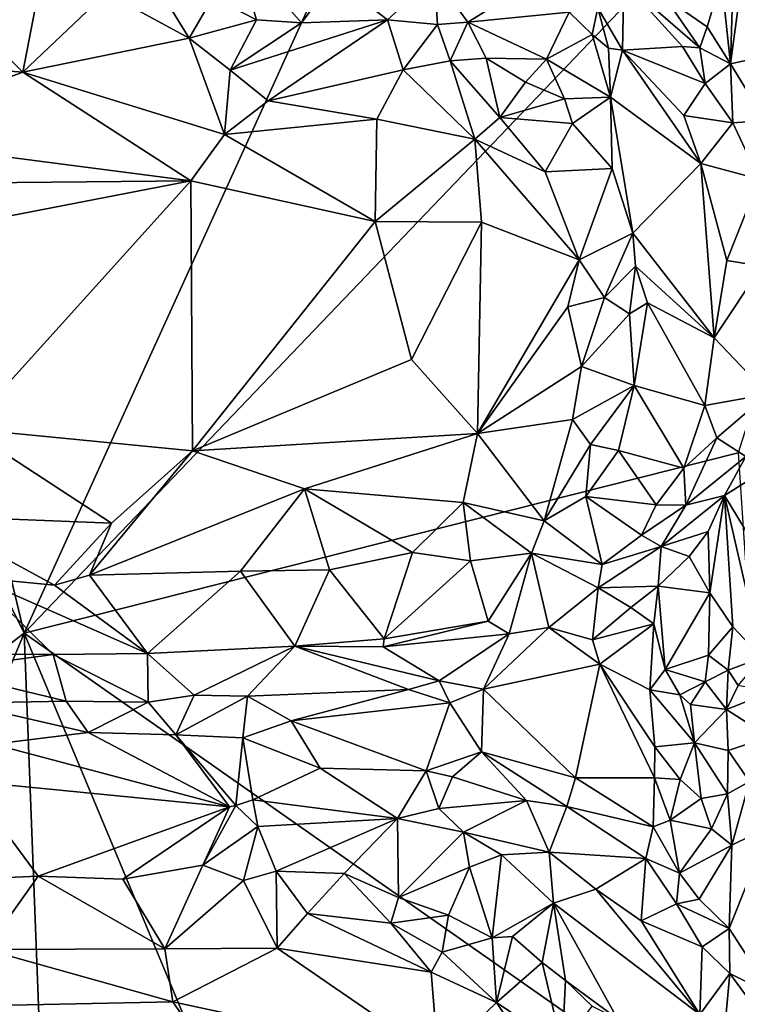
# Model space of a CAD drawing. Units: metres. Extents: x 23.7 to 29.8, y -12.4 to 12.8.
# Drawn here: x 27.3 to 28.3, y -10.1 to -8.8 of the extents above; entities that cross this region are included whole.
import ezdxf

# ---------------------------------------------------------------- set-up
doc = ezdxf.new("R2010")
doc.units = ezdxf.units.M

msp = doc.modelspace()

# ---------------------------------------------------------------- linework, layer by layer
at = {"layer": '1'}
for points in [[(27.3311, -9.597, -1.5591), (26.9659, -8.0746, -1.577), (28.1924, -7.701, -1.5306)], [(28.6021, -8.2688, -1.5036), (27.3311, -9.597, -1.5591), (28.1924, -7.701, -1.5306)], [(27.074, -9.0827, -1.5701), (26.9659, -8.0746, -1.577), (27.3311, -9.597, -1.5591)], [(28.2555, -9.3637, -1.5165), (27.3311, -9.597, -1.5591), (28.6021, -8.2688, -1.5036)], [(28.2453, -8.8602, -0.7108), (28.3975, -8.8262, -0.6818), (28.2871, -8.5526, -0.7131)], [(28.2534, -8.6041, -0.7119), (28.2453, -8.8602, -0.7108), (28.2871, -8.5526, -0.7131)], [(28.2338, -8.7504, -0.7145), (28.2453, -8.8602, -0.7108), (28.2534, -8.6041, -0.7119)], [(27.6028, -8.7076, -0.8655), (27.5752, -8.7739, -0.8735), (27.6319, -8.803, -0.86)], [(27.6028, -8.7076, -0.8655), (27.6319, -8.803, -0.86), (27.69, -8.807, -0.8434)], [(27.6028, -8.7076, -0.8655), (27.69, -8.807, -0.8434), (27.7324, -8.7494, -0.8347)], [(27.69, -8.807, -0.8434), (27.8015, -8.8032, -0.8185), (27.7324, -8.7494, -0.8347)], [(27.7324, -8.7494, -0.8347), (27.8015, -8.8032, -0.8185), (27.8622, -8.7469, -0.7966)], [(27.8622, -8.7469, -0.7966), (27.8015, -8.8032, -0.8185), (27.866, -8.8091, -0.8067)], [(27.8622, -8.7469, -0.7966), (27.866, -8.8091, -0.8067), (27.9056, -8.8061, -0.7922)], [(27.8622, -8.7469, -0.7966), (27.9056, -8.8061, -0.7922), (27.975, -8.7628, -0.7691)], [(28.1073, -8.754, -0.7763), (28.0736, -8.7875, -0.7401), (28.1055, -8.8422, -0.7056)], [(28.1073, -8.754, -0.7763), (28.1055, -8.8422, -0.7056), (28.1832, -8.8377, -0.7255)], [(28.1614, -8.7744, -0.7625), (28.1073, -8.754, -0.7763), (28.2056, -8.8394, -0.7224)], [(28.1073, -8.754, -0.7763), (28.1832, -8.8377, -0.7255), (28.2056, -8.8394, -0.7224)], [(28.1614, -8.7744, -0.7625), (28.2152, -8.8122, -0.7234), (28.2338, -8.7504, -0.7145)], [(28.2338, -8.7504, -0.7145), (28.2152, -8.8122, -0.7234), (28.2453, -8.8602, -0.7108)], [(27.5083, -8.7675, -0.8838), (27.4371, -8.7681, -0.8974), (27.5447, -8.8266, -0.9055)], [(27.5083, -8.7675, -0.8838), (27.5447, -8.8266, -0.9055), (27.5752, -8.7739, -0.8735)], [(27.975, -8.7628, -0.7691), (27.9056, -8.8061, -0.7922), (28.0366, -8.7933, -0.7392)], [(27.2392, -8.78, -0.9195), (27.1504, -8.8569, -0.9729), (27.3295, -8.8706, -0.9561)], [(27.2392, -8.78, -0.9195), (27.3295, -8.8706, -0.9561), (27.3476, -8.7767, -0.9093)], [(27.3476, -8.7767, -0.9093), (27.3295, -8.8706, -0.9561), (27.4371, -8.7681, -0.8974)], [(27.3295, -8.8706, -0.9561), (27.5447, -8.8266, -0.9055), (27.4371, -8.7681, -0.8974)], [(27.5752, -8.7739, -0.8735), (27.5447, -8.8266, -0.9055), (27.6319, -8.803, -0.86)], [(28.1614, -8.7744, -0.7625), (28.2056, -8.8394, -0.7224), (28.2152, -8.8122, -0.7234)], [(27.9056, -8.8061, -0.7922), (28.0074, -8.854, -0.7546), (28.0366, -8.7933, -0.7392)], [(28.0366, -8.7933, -0.7392), (28.0074, -8.854, -0.7546), (28.0665, -8.822, -0.7278)], [(28.0366, -8.7933, -0.7392), (28.0665, -8.822, -0.7278), (28.0736, -8.7875, -0.7401)], [(28.0736, -8.7875, -0.7401), (28.0665, -8.822, -0.7278), (28.0877, -8.8396, -0.7145)], [(28.0736, -8.7875, -0.7401), (28.0877, -8.8396, -0.7145), (28.1055, -8.8422, -0.7056)], [(27.5447, -8.8266, -0.9055), (27.5977, -8.8683, -0.91), (27.6319, -8.803, -0.86)], [(27.6319, -8.803, -0.86), (27.5977, -8.8683, -0.91), (27.69, -8.807, -0.8434)], [(27.69, -8.807, -0.8434), (27.5977, -8.8683, -0.91), (27.8015, -8.8032, -0.8185)], [(27.8015, -8.8032, -0.8185), (27.5977, -8.8683, -0.91), (27.6468, -8.9081, -0.9169)], [(27.8015, -8.8032, -0.8185), (27.6468, -8.9081, -0.9169), (27.8217, -8.8676, -0.8499)], [(27.8015, -8.8032, -0.8185), (27.8217, -8.8676, -0.8499), (27.866, -8.8091, -0.8067)], [(27.866, -8.8091, -0.8067), (27.8828, -8.8561, -0.8147), (27.9056, -8.8061, -0.7922)], [(27.9056, -8.8061, -0.7922), (27.8828, -8.8561, -0.8147), (27.9291, -8.8528, -0.7841)], [(27.9056, -8.8061, -0.7922), (27.9291, -8.8528, -0.7841), (28.0074, -8.854, -0.7546)], [(27.866, -8.8091, -0.8067), (27.8217, -8.8676, -0.8499), (27.8828, -8.8561, -0.8147)], [(28.2152, -8.8122, -0.7234), (28.2056, -8.8394, -0.7224), (28.2453, -8.8602, -0.7108)], [(27.3295, -8.8706, -0.9561), (27.5906, -8.9515, -0.9385), (27.5447, -8.8266, -0.9055)], [(27.5447, -8.8266, -0.9055), (27.5906, -8.9515, -0.9385), (27.5977, -8.8683, -0.91)], [(28.0074, -8.854, -0.7546), (28.0901, -8.903, -0.7219), (28.0665, -8.822, -0.7278)], [(28.0665, -8.822, -0.7278), (28.0901, -8.903, -0.7219), (28.0877, -8.8396, -0.7145)], [(28.2453, -8.8602, -0.7108), (28.2905, -8.9332, -0.7061), (28.3975, -8.8262, -0.6818)], [(28.0877, -8.8396, -0.7145), (28.0901, -8.903, -0.7219), (28.1055, -8.8422, -0.7056)], [(28.1055, -8.8422, -0.7056), (28.0901, -8.903, -0.7219), (28.2069, -8.9892, -0.6656)], [(28.1832, -8.8377, -0.7255), (28.1055, -8.8422, -0.7056), (28.2126, -8.8854, -0.7062)], [(28.1055, -8.8422, -0.7056), (28.2069, -8.9892, -0.6656), (28.185, -8.9267, -0.6796)], [(28.1055, -8.8422, -0.7056), (28.185, -8.9267, -0.6796), (28.2126, -8.8854, -0.7062)], [(28.1832, -8.8377, -0.7255), (28.2126, -8.8854, -0.7062), (28.2056, -8.8394, -0.7224)], [(28.2056, -8.8394, -0.7224), (28.2126, -8.8854, -0.7062), (28.2453, -8.8602, -0.7108)], [(27.1504, -8.8569, -0.9729), (27.1045, -8.954, -0.9964), (27.3295, -8.8706, -0.9561)], [(27.8217, -8.8676, -0.8499), (27.9146, -8.9577, -0.8476), (27.8828, -8.8561, -0.8147)], [(27.9291, -8.8528, -0.7841), (27.8828, -8.8561, -0.8147), (27.947, -8.9293, -0.8209)], [(27.8828, -8.8561, -0.8147), (27.9146, -8.9577, -0.8476), (27.947, -8.9293, -0.8209)], [(27.9291, -8.8528, -0.7841), (27.947, -8.9293, -0.8209), (27.9801, -8.8836, -0.7781)], [(27.9291, -8.8528, -0.7841), (27.9801, -8.8836, -0.7781), (28.0074, -8.854, -0.7546)], [(27.9801, -8.8836, -0.7781), (28.0304, -8.9053, -0.741), (28.0074, -8.854, -0.7546)], [(28.0074, -8.854, -0.7546), (28.0304, -8.9053, -0.741), (28.0901, -8.903, -0.7219)], [(27.5977, -8.8683, -0.91), (27.5906, -8.9515, -0.9385), (27.6468, -8.9081, -0.9169)], [(27.6468, -8.9081, -0.9169), (27.7877, -8.9317, -0.8838), (27.8217, -8.8676, -0.8499)], [(27.7877, -8.9317, -0.8838), (27.9146, -8.9577, -0.8476), (27.8217, -8.8676, -0.8499)], [(28.2126, -8.8854, -0.7062), (28.2484, -8.9366, -0.699), (28.2453, -8.8602, -0.7108)], [(28.2453, -8.8602, -0.7108), (28.2484, -8.9366, -0.699), (28.2905, -8.9332, -0.7061)], [(27.1045, -8.954, -0.9964), (27.547, -9.0116, -0.9463), (27.3295, -8.8706, -0.9561)], [(27.3295, -8.8706, -0.9561), (27.547, -9.0116, -0.9463), (27.5906, -8.9515, -0.9385)], [(27.9801, -8.8836, -0.7781), (27.947, -8.9293, -0.8209), (28.0304, -8.9053, -0.741)], [(28.2126, -8.8854, -0.7062), (28.185, -8.9267, -0.6796), (28.2484, -8.9366, -0.699)], [(27.947, -8.9293, -0.8209), (28.0408, -8.9373, -0.7488), (28.0304, -8.9053, -0.741)], [(28.0304, -8.9053, -0.741), (28.0408, -8.9373, -0.7488), (28.0901, -8.903, -0.7219)], [(28.0901, -8.903, -0.7219), (28.0408, -8.9373, -0.7488), (28.0922, -8.9954, -0.7205)], [(28.0922, -8.9954, -0.7205), (28.1192, -9.0791, -0.7137), (28.0901, -8.903, -0.7219)], [(28.0901, -8.903, -0.7219), (28.1192, -9.0791, -0.7137), (28.2069, -8.9892, -0.6656)], [(27.6468, -8.9081, -0.9169), (27.5906, -8.9515, -0.9385), (27.7877, -8.9317, -0.8838)], [(27.5906, -8.9515, -0.9385), (27.7855, -9.0639, -0.8978), (27.7877, -8.9317, -0.8838)], [(27.7877, -8.9317, -0.8838), (27.7855, -9.0639, -0.8978), (27.9146, -8.9577, -0.8476)], [(27.947, -8.9293, -0.8209), (27.9146, -8.9577, -0.8476), (28.0055, -8.9996, -0.8078)], [(27.947, -8.9293, -0.8209), (28.0055, -8.9996, -0.8078), (28.0408, -8.9373, -0.7488)], [(28.185, -8.9267, -0.6796), (28.2069, -8.9892, -0.6656), (28.2484, -8.9366, -0.699)], [(28.2484, -8.9366, -0.699), (28.2825, -9.0093, -0.6996), (28.2905, -8.9332, -0.7061)], [(28.0408, -8.9373, -0.7488), (28.0055, -8.9996, -0.8078), (28.0922, -8.9954, -0.7205)], [(28.2484, -8.9366, -0.699), (28.2069, -8.9892, -0.6656), (28.2825, -9.0093, -0.6996)], [(27.1045, -8.954, -0.9964), (27.0057, -9.0165, -1.0085), (27.547, -9.0116, -0.9463)], [(27.547, -9.0116, -0.9463), (27.7855, -9.0639, -0.8978), (27.5906, -8.9515, -0.9385)], [(27.7855, -9.0639, -0.8978), (27.9233, -9.0648, -0.855), (27.9146, -8.9577, -0.8476)], [(27.9146, -8.9577, -0.8476), (27.9233, -9.0648, -0.855), (28.0496, -9.1137, -0.8021)], [(27.9146, -8.9577, -0.8476), (28.0496, -9.1137, -0.8021), (28.0055, -8.9996, -0.8078)], [(28.0055, -8.9996, -0.8078), (28.0496, -9.1137, -0.8021), (28.0922, -8.9954, -0.7205)], [(28.0922, -8.9954, -0.7205), (28.0496, -9.1137, -0.8021), (28.1192, -9.0791, -0.7137)], [(28.1192, -9.0791, -0.7137), (28.2242, -9.2147, -0.6542), (28.2069, -8.9892, -0.6656)], [(28.2069, -8.9892, -0.6656), (28.2242, -9.2147, -0.6542), (28.2407, -9.1144, -0.66)], [(28.2069, -8.9892, -0.6656), (28.2407, -9.1144, -0.66), (28.2825, -9.0093, -0.6996)], [(28.2407, -9.1144, -0.66), (28.286, -9.1219, -0.694), (28.2825, -9.0093, -0.6996)], [(27.0057, -9.0165, -1.0085), (27.0521, -9.1073, -1.0023), (27.547, -9.0116, -0.9463)], [(27.0521, -9.1073, -1.0023), (27.2571, -9.3326, -0.9763), (27.547, -9.0116, -0.9463)], [(27.547, -9.0116, -0.9463), (27.2571, -9.3326, -0.9763), (27.5492, -9.361, -0.9346)], [(27.547, -9.0116, -0.9463), (27.5492, -9.361, -0.9346), (27.7855, -9.0639, -0.8978)], [(27.7855, -9.0639, -0.8978), (27.5492, -9.361, -0.9346), (27.8327, -9.2428, -0.8779)], [(27.9233, -9.0648, -0.855), (27.7855, -9.0639, -0.8978), (27.8327, -9.2428, -0.8779)], [(27.8327, -9.2428, -0.8779), (27.9178, -9.3383, -0.8392), (27.9233, -9.0648, -0.855)], [(27.9233, -9.0648, -0.855), (27.9178, -9.3383, -0.8392), (28.0496, -9.1137, -0.8021)], [(26.7299, -10.0557, -1.5714), (27.074, -9.0827, -1.5701), (27.3311, -9.597, -1.5591)], [(28.0496, -9.1137, -0.8021), (28.0825, -9.1626, -0.7703), (28.1192, -9.0791, -0.7137)], [(28.1192, -9.0791, -0.7137), (28.0825, -9.1626, -0.7703), (28.1223, -9.1221, -0.7084)], [(28.1192, -9.0791, -0.7137), (28.1223, -9.1221, -0.7084), (28.2242, -9.2147, -0.6542)], [(28.0496, -9.1137, -0.8021), (27.9178, -9.3383, -0.8392), (28.035, -9.1747, -0.8073)], [(28.0496, -9.1137, -0.8021), (28.035, -9.1747, -0.8073), (28.0825, -9.1626, -0.7703)], [(28.0825, -9.1626, -0.7703), (28.1148, -9.1838, -0.7255), (28.1223, -9.1221, -0.7084)], [(28.1223, -9.1221, -0.7084), (28.1148, -9.1838, -0.7255), (28.1379, -9.1692, -0.7028)], [(28.1223, -9.1221, -0.7084), (28.1379, -9.1692, -0.7028), (28.2242, -9.2147, -0.6542)], [(28.2407, -9.1144, -0.66), (28.2242, -9.2147, -0.6542), (28.286, -9.1219, -0.694)], [(28.286, -9.1219, -0.694), (28.2242, -9.2147, -0.6542), (28.2936, -9.2876, -0.7046)], [(28.035, -9.1747, -0.8073), (28.0527, -9.2519, -0.7862), (28.0825, -9.1626, -0.7703)], [(28.0825, -9.1626, -0.7703), (28.0527, -9.2519, -0.7862), (28.1148, -9.1838, -0.7255)], [(27.9178, -9.3383, -0.8392), (28.0527, -9.2519, -0.7862), (28.035, -9.1747, -0.8073)], [(28.1148, -9.1838, -0.7255), (28.1208, -9.2762, -0.7083), (28.1379, -9.1692, -0.7028)], [(28.1379, -9.1692, -0.7028), (28.1208, -9.2762, -0.7083), (28.2124, -9.3023, -0.6631)], [(28.2242, -9.2147, -0.6542), (28.1379, -9.1692, -0.7028), (28.2124, -9.3023, -0.6631)], [(28.0527, -9.2519, -0.7862), (28.1208, -9.2762, -0.7083), (28.1148, -9.1838, -0.7255)], [(28.2242, -9.2147, -0.6542), (28.2124, -9.3023, -0.6631), (28.2936, -9.2876, -0.7046)], [(27.8327, -9.2428, -0.8779), (27.5492, -9.361, -0.9346), (27.9178, -9.3383, -0.8392)], [(28.0527, -9.2519, -0.7862), (27.9178, -9.3383, -0.8392), (28.0411, -9.3203, -0.7739)], [(28.0527, -9.2519, -0.7862), (28.0411, -9.3203, -0.7739), (28.1208, -9.2762, -0.7083)], [(28.0411, -9.3203, -0.7739), (28.0642, -9.3529, -0.7429), (28.1208, -9.2762, -0.7083)], [(28.0642, -9.3529, -0.7429), (28.1007, -9.3603, -0.714), (28.1208, -9.2762, -0.7083)], [(28.1208, -9.2762, -0.7083), (28.1007, -9.3603, -0.714), (28.1852, -9.3834, -0.6809)], [(28.1208, -9.2762, -0.7083), (28.1852, -9.3834, -0.6809), (28.2124, -9.3023, -0.6631)], [(28.2124, -9.3023, -0.6631), (28.2277, -9.3443, -0.6826), (28.2936, -9.2876, -0.7046)], [(28.2277, -9.3443, -0.6826), (28.2655, -9.3681, -0.7023), (28.2936, -9.2876, -0.7046)], [(28.2124, -9.3023, -0.6631), (28.1852, -9.3834, -0.6809), (28.2277, -9.3443, -0.6826)], [(28.0411, -9.3203, -0.7739), (27.9178, -9.3383, -0.8392), (28.0044, -9.4516, -0.7577)], [(28.0411, -9.3203, -0.7739), (28.0044, -9.4516, -0.7577), (28.0642, -9.3529, -0.7429)], [(27.2571, -9.3326, -0.9763), (27.2053, -9.445, -0.9603), (27.444, -9.4545, -0.9265)], [(27.5492, -9.361, -0.9346), (27.2571, -9.3326, -0.9763), (27.444, -9.4545, -0.9265)], [(27.5492, -9.361, -0.9346), (27.6939, -9.4103, -0.8934), (27.9178, -9.3383, -0.8392)], [(27.9178, -9.3383, -0.8392), (27.6939, -9.4103, -0.8934), (27.8996, -9.428, -0.8207)], [(27.9178, -9.3383, -0.8392), (27.8996, -9.428, -0.8207), (28.0044, -9.4516, -0.7577)], [(28.0642, -9.3529, -0.7429), (28.0044, -9.4516, -0.7577), (28.0582, -9.4202, -0.7312)], [(28.0642, -9.3529, -0.7429), (28.0582, -9.4202, -0.7312), (28.1007, -9.3603, -0.714)], [(28.1852, -9.3834, -0.6809), (28.1877, -9.4312, -0.7028), (28.2277, -9.3443, -0.6826)], [(28.1877, -9.4312, -0.7028), (28.2655, -9.3681, -0.7023), (28.2277, -9.3443, -0.6826)], [(27.3311, -9.597, -1.5591), (28.2555, -9.3637, -1.5165), (28.3171, -10.288, -1.5053)], [(27.5492, -9.361, -0.9346), (27.444, -9.4545, -0.9265), (27.4156, -9.522, -0.9014)], [(27.4156, -9.522, -0.9014), (27.6939, -9.4103, -0.8934), (27.5492, -9.361, -0.9346)], [(28.1007, -9.3603, -0.714), (28.0582, -9.4202, -0.7312), (28.1492, -9.431, -0.6967)], [(28.1007, -9.3603, -0.714), (28.1492, -9.431, -0.6967), (28.1852, -9.3834, -0.6809)], [(28.1877, -9.4312, -0.7028), (28.2379, -9.4187, -0.7058), (28.2655, -9.3681, -0.7023)], [(28.2655, -9.3681, -0.7023), (28.2379, -9.4187, -0.7058), (28.3151, -9.3702, -0.6964)], [(28.2379, -9.4187, -0.7058), (28.3007, -9.5226, -0.7034), (28.3151, -9.3702, -0.6964)], [(28.1852, -9.3834, -0.6809), (28.1492, -9.431, -0.6967), (28.1877, -9.4312, -0.7028)], [(27.4156, -9.522, -0.9014), (27.6113, -9.5167, -0.8715), (27.6939, -9.4103, -0.8934)], [(27.6939, -9.4103, -0.8934), (27.6113, -9.5167, -0.8715), (27.7262, -9.515, -0.8471)], [(27.6939, -9.4103, -0.8934), (27.7262, -9.515, -0.8471), (27.8338, -9.4924, -0.8232)], [(27.6939, -9.4103, -0.8934), (27.8338, -9.4924, -0.8232), (27.8996, -9.428, -0.8207)], [(27.8996, -9.428, -0.8207), (27.8338, -9.4924, -0.8232), (27.909, -9.5034, -0.7908)], [(27.8996, -9.428, -0.8207), (27.909, -9.5034, -0.7908), (27.9879, -9.4934, -0.755)], [(27.8996, -9.428, -0.8207), (27.9879, -9.4934, -0.755), (28.0044, -9.4516, -0.7577)], [(28.0044, -9.4516, -0.7577), (28.0793, -9.5081, -0.7287), (28.0582, -9.4202, -0.7312)], [(28.0582, -9.4202, -0.7312), (28.0793, -9.5081, -0.7287), (28.1301, -9.4699, -0.7056)], [(28.0582, -9.4202, -0.7312), (28.1301, -9.4699, -0.7056), (28.1492, -9.431, -0.6967)], [(28.1877, -9.4312, -0.7028), (28.1558, -9.4849, -0.7235), (28.2379, -9.4187, -0.7058)], [(28.1558, -9.4849, -0.7235), (28.2166, -9.4655, -0.7151), (28.2379, -9.4187, -0.7058)], [(28.2166, -9.4655, -0.7151), (28.2186, -9.5449, -0.7185), (28.2379, -9.4187, -0.7058)], [(28.2186, -9.5449, -0.7185), (28.2484, -9.5889, -0.7057), (28.2379, -9.4187, -0.7058)], [(28.2379, -9.4187, -0.7058), (28.2484, -9.5889, -0.7057), (28.2861, -9.6286, -0.7055)], [(28.2379, -9.4187, -0.7058), (28.2861, -9.6286, -0.7055), (28.3007, -9.5226, -0.7034)], [(28.1492, -9.431, -0.6967), (28.1301, -9.4699, -0.7056), (28.1877, -9.4312, -0.7028)], [(28.1877, -9.4312, -0.7028), (28.1301, -9.4699, -0.7056), (28.1558, -9.4849, -0.7235)], [(27.2671, -9.5247, -0.9189), (27.3702, -9.5349, -0.9034), (27.2053, -9.445, -0.9603)], [(27.2053, -9.445, -0.9603), (27.3702, -9.5349, -0.9034), (27.444, -9.4545, -0.9265)], [(27.444, -9.4545, -0.9265), (27.3702, -9.5349, -0.9034), (27.4156, -9.522, -0.9014)], [(28.0044, -9.4516, -0.7577), (27.9879, -9.4934, -0.755), (28.0793, -9.5081, -0.7287)], [(28.1558, -9.4849, -0.7235), (28.192, -9.4976, -0.7326), (28.2166, -9.4655, -0.7151)], [(28.192, -9.4976, -0.7326), (28.2186, -9.5449, -0.7185), (28.2166, -9.4655, -0.7151)], [(28.0793, -9.5081, -0.7287), (28.1558, -9.4849, -0.7235), (28.1301, -9.4699, -0.7056)], [(27.7262, -9.515, -0.8471), (27.797, -9.6042, -0.8242), (27.8338, -9.4924, -0.8232)], [(27.8338, -9.4924, -0.8232), (27.797, -9.6042, -0.8242), (27.909, -9.5034, -0.7908)], [(27.909, -9.5034, -0.7908), (27.9316, -9.5816, -0.7855), (27.9879, -9.4934, -0.755)], [(27.9316, -9.5816, -0.7855), (27.9588, -9.5976, -0.7857), (27.9879, -9.4934, -0.755)], [(27.9879, -9.4934, -0.755), (27.9588, -9.5976, -0.7857), (28.0104, -9.5897, -0.7839)], [(27.9879, -9.4934, -0.755), (28.0104, -9.5897, -0.7839), (28.074, -9.5383, -0.7389)], [(27.9879, -9.4934, -0.755), (28.074, -9.5383, -0.7389), (28.0793, -9.5081, -0.7287)], [(28.0793, -9.5081, -0.7287), (28.074, -9.5383, -0.7389), (28.1558, -9.4849, -0.7235)], [(28.074, -9.5383, -0.7389), (28.152, -9.5362, -0.764), (28.1558, -9.4849, -0.7235)], [(28.1558, -9.4849, -0.7235), (28.152, -9.5362, -0.764), (28.192, -9.4976, -0.7326)], [(27.797, -9.6042, -0.8242), (27.9316, -9.5816, -0.7855), (27.909, -9.5034, -0.7908)], [(28.152, -9.5362, -0.764), (28.2186, -9.5449, -0.7185), (28.192, -9.4976, -0.7326)], [(27.4156, -9.522, -0.9014), (27.4909, -9.6234, -0.8919), (27.6113, -9.5167, -0.8715)], [(27.6113, -9.5167, -0.8715), (27.4909, -9.6234, -0.8919), (27.6817, -9.6138, -0.8549)], [(27.6113, -9.5167, -0.8715), (27.6817, -9.6138, -0.8549), (27.7262, -9.515, -0.8471)], [(27.7262, -9.515, -0.8471), (27.6817, -9.6138, -0.8549), (27.797, -9.6042, -0.8242)], [(27.2671, -9.5247, -0.9189), (27.2646, -9.6243, -0.9163), (27.3686, -9.6245, -0.9067)], [(27.3702, -9.5349, -0.9034), (27.2671, -9.5247, -0.9189), (27.4909, -9.6234, -0.8919)], [(27.2671, -9.5247, -0.9189), (27.3686, -9.6245, -0.9067), (27.4909, -9.6234, -0.8919)], [(27.3702, -9.5349, -0.9034), (27.4909, -9.6234, -0.8919), (27.4156, -9.522, -0.9014)], [(28.074, -9.5383, -0.7389), (28.0104, -9.5897, -0.7839), (28.067, -9.6056, -0.7973)], [(28.074, -9.5383, -0.7389), (28.067, -9.6056, -0.7973), (28.1166, -9.5639, -0.7714)], [(28.074, -9.5383, -0.7389), (28.1166, -9.5639, -0.7714), (28.152, -9.5362, -0.764)], [(28.152, -9.5362, -0.764), (28.1166, -9.5639, -0.7714), (28.1461, -9.585, -0.7745)], [(28.1461, -9.585, -0.7745), (28.1608, -9.644, -0.768), (28.152, -9.5362, -0.764)], [(28.152, -9.5362, -0.764), (28.1608, -9.644, -0.768), (28.2186, -9.5449, -0.7185)], [(28.2186, -9.5449, -0.7185), (28.1608, -9.644, -0.768), (28.2169, -9.6253, -0.7164)], [(28.2186, -9.5449, -0.7185), (28.2169, -9.6253, -0.7164), (28.2484, -9.5889, -0.7057)], [(28.1166, -9.5639, -0.7714), (28.067, -9.6056, -0.7973), (28.1461, -9.585, -0.7745)], [(27.797, -9.6042, -0.8242), (27.7957, -9.6144, -0.8282), (27.9316, -9.5816, -0.7855)], [(27.9316, -9.5816, -0.7855), (27.7957, -9.6144, -0.8282), (27.9588, -9.5976, -0.7857)], [(27.9588, -9.5976, -0.7857), (27.9258, -9.6693, -0.8443), (28.0104, -9.5897, -0.7839)], [(28.0104, -9.5897, -0.7839), (27.9258, -9.6693, -0.8443), (28.0762, -9.6369, -0.8011)], [(28.0104, -9.5897, -0.7839), (28.0762, -9.6369, -0.8011), (28.067, -9.6056, -0.7973)], [(28.067, -9.6056, -0.7973), (28.0762, -9.6369, -0.8011), (28.1461, -9.585, -0.7745)], [(28.1461, -9.585, -0.7745), (28.0762, -9.6369, -0.8011), (28.141, -9.6703, -0.7791)], [(28.1461, -9.585, -0.7745), (28.141, -9.6703, -0.7791), (28.1608, -9.644, -0.768)], [(28.2169, -9.6253, -0.7164), (28.2426, -9.6447, -0.7013), (28.2484, -9.5889, -0.7057)], [(28.2484, -9.5889, -0.7057), (28.2426, -9.6447, -0.7013), (28.2861, -9.6286, -0.7055)], [(26.8744, -10.6926, -1.5638), (26.7299, -10.0557, -1.5714), (27.3311, -9.597, -1.5591)], [(27.4191, -11.8837, -1.5403), (26.8744, -10.6926, -1.5638), (27.3311, -9.597, -1.5591)], [(27.4191, -11.8837, -1.5403), (27.3311, -9.597, -1.5591), (28.2372, -11.7692, -1.4999)], [(28.2372, -11.7692, -1.4999), (27.3311, -9.597, -1.5591), (28.3171, -10.288, -1.5053)], [(27.797, -9.6042, -0.8242), (27.6817, -9.6138, -0.8549), (27.7957, -9.6144, -0.8282)], [(27.7957, -9.6144, -0.8282), (27.8685, -9.6586, -0.8482), (27.9588, -9.5976, -0.7857)], [(27.8685, -9.6586, -0.8482), (27.9258, -9.6693, -0.8443), (27.9588, -9.5976, -0.7857)], [(27.4909, -9.6234, -0.8919), (27.5511, -9.6772, -0.9193), (27.6817, -9.6138, -0.8549)], [(27.6817, -9.6138, -0.8549), (27.5511, -9.6772, -0.9193), (27.6203, -9.6786, -0.9065)], [(27.6817, -9.6138, -0.8549), (27.6203, -9.6786, -0.9065), (27.8287, -9.6697, -0.86)], [(27.6817, -9.6138, -0.8549), (27.8287, -9.6697, -0.86), (27.8685, -9.6586, -0.8482)], [(27.7957, -9.6144, -0.8282), (27.6817, -9.6138, -0.8549), (27.8685, -9.6586, -0.8482)], [(27.2646, -9.6243, -0.9163), (27.2188, -9.645, -0.9332), (27.3686, -9.6245, -0.9067)], [(27.2188, -9.645, -0.9332), (27.3857, -9.6849, -0.9444), (27.3686, -9.6245, -0.9067)], [(27.4909, -9.6234, -0.8919), (27.3686, -9.6245, -0.9067), (27.4916, -9.6864, -0.9328)], [(27.3686, -9.6245, -0.9067), (27.3857, -9.6849, -0.9444), (27.4916, -9.6864, -0.9328)], [(27.4909, -9.6234, -0.8919), (27.4916, -9.6864, -0.9328), (27.5511, -9.6772, -0.9193)], [(28.2169, -9.6253, -0.7164), (28.1608, -9.644, -0.768), (28.2126, -9.66, -0.7063)], [(28.2169, -9.6253, -0.7164), (28.2126, -9.66, -0.7063), (28.2426, -9.6447, -0.7013)], [(28.2426, -9.6447, -0.7013), (28.2552, -9.6648, -0.6906), (28.2861, -9.6286, -0.7055)], [(27.2188, -9.645, -0.9332), (27.2487, -9.6874, -0.9631), (27.3857, -9.6849, -0.9444)], [(27.9258, -9.6693, -0.8443), (28.0449, -9.7843, -0.8158), (28.0762, -9.6369, -0.8011)], [(28.0762, -9.6369, -0.8011), (28.0449, -9.7843, -0.8158), (28.1469, -9.7843, -0.7792)], [(28.0762, -9.6369, -0.8011), (28.1469, -9.7843, -0.7792), (28.1474, -9.7439, -0.7742)], [(28.0762, -9.6369, -0.8011), (28.1474, -9.7439, -0.7742), (28.141, -9.6703, -0.7791)], [(28.1608, -9.644, -0.768), (28.141, -9.6703, -0.7791), (28.1799, -9.6769, -0.7243)], [(28.1608, -9.644, -0.768), (28.1799, -9.6769, -0.7243), (28.2126, -9.66, -0.7063)], [(28.2126, -9.66, -0.7063), (28.2404, -9.6957, -0.6744), (28.2426, -9.6447, -0.7013)], [(28.2426, -9.6447, -0.7013), (28.2404, -9.6957, -0.6744), (28.2552, -9.6648, -0.6906)], [(27.8685, -9.6586, -0.8482), (27.8287, -9.6697, -0.86), (27.882, -9.6872, -0.8528)], [(27.8685, -9.6586, -0.8482), (27.882, -9.6872, -0.8528), (27.9258, -9.6693, -0.8443)], [(28.2126, -9.66, -0.7063), (28.1799, -9.6769, -0.7243), (28.1938, -9.6893, -0.6969)], [(28.2126, -9.66, -0.7063), (28.1938, -9.6893, -0.6969), (28.2404, -9.6957, -0.6744)], [(27.8287, -9.6697, -0.86), (27.6203, -9.6786, -0.9065), (27.6766, -9.7104, -0.8961)], [(27.6766, -9.7104, -0.8961), (27.882, -9.6872, -0.8528), (27.8287, -9.6697, -0.86)], [(27.882, -9.6872, -0.8528), (27.9233, -9.7505, -0.8496), (27.9258, -9.6693, -0.8443)], [(27.9258, -9.6693, -0.8443), (27.9233, -9.7505, -0.8496), (28.0449, -9.7843, -0.8158)], [(28.141, -9.6703, -0.7791), (28.1474, -9.7439, -0.7742), (28.1987, -9.7389, -0.6895)], [(28.141, -9.6703, -0.7791), (28.1987, -9.7389, -0.6895), (28.1799, -9.6769, -0.7243)], [(28.2552, -9.6648, -0.6906), (28.2404, -9.6957, -0.6744), (28.2978, -9.6729, -0.7038)], [(27.2487, -9.6874, -0.9631), (27.414, -9.7257, -0.9424), (27.3857, -9.6849, -0.9444)], [(27.3857, -9.6849, -0.9444), (27.414, -9.7257, -0.9424), (27.4916, -9.6864, -0.9328)], [(27.4916, -9.6864, -0.9328), (27.5274, -9.7285, -0.9264), (27.5511, -9.6772, -0.9193)], [(27.5511, -9.6772, -0.9193), (27.5274, -9.7285, -0.9264), (27.6203, -9.6786, -0.9065)], [(27.5274, -9.7285, -0.9264), (27.6141, -9.7323, -0.9061), (27.6203, -9.6786, -0.9065)], [(27.6203, -9.6786, -0.9065), (27.6141, -9.7323, -0.9061), (27.6766, -9.7104, -0.8961)], [(28.1799, -9.6769, -0.7243), (28.1987, -9.7389, -0.6895), (28.1938, -9.6893, -0.6969)], [(28.2404, -9.6957, -0.6744), (28.2951, -9.7311, -0.7032), (28.2978, -9.6729, -0.7038)], [(27.2487, -9.6874, -0.9631), (27.2911, -9.7407, -0.9508), (27.414, -9.7257, -0.9424)], [(27.4916, -9.6864, -0.9328), (27.414, -9.7257, -0.9424), (27.5274, -9.7285, -0.9264)], [(27.6766, -9.7104, -0.8961), (27.8515, -9.7749, -0.851), (27.882, -9.6872, -0.8528)], [(27.8515, -9.7749, -0.851), (27.9233, -9.7505, -0.8496), (27.882, -9.6872, -0.8528)], [(28.1938, -9.6893, -0.6969), (28.1987, -9.7389, -0.6895), (28.2404, -9.6957, -0.6744)], [(28.1987, -9.7389, -0.6895), (28.2424, -9.7487, -0.6798), (28.2404, -9.6957, -0.6744)], [(28.2404, -9.6957, -0.6744), (28.2424, -9.7487, -0.6798), (28.2951, -9.7311, -0.7032)], [(27.6766, -9.7104, -0.8961), (27.6141, -9.7323, -0.9061), (27.7142, -9.7715, -0.8718)], [(27.6766, -9.7104, -0.8961), (27.7142, -9.7715, -0.8718), (27.8515, -9.7749, -0.851)], [(27.414, -9.7257, -0.9424), (27.2911, -9.7407, -0.9508), (27.5969, -9.8219, -0.86)], [(27.414, -9.7257, -0.9424), (27.5969, -9.8219, -0.86), (27.5274, -9.7285, -0.9264)], [(27.5274, -9.7285, -0.9264), (27.5969, -9.8219, -0.86), (27.6052, -9.8201, -0.8598)], [(27.5274, -9.7285, -0.9264), (27.6052, -9.8201, -0.8598), (27.6141, -9.7323, -0.9061)], [(27.6141, -9.7323, -0.9061), (27.6052, -9.8201, -0.8598), (27.6271, -9.8125, -0.8601)], [(27.6141, -9.7323, -0.9061), (27.6271, -9.8125, -0.8601), (27.7142, -9.7715, -0.8718)], [(28.2951, -9.7311, -0.7032), (28.2424, -9.7487, -0.6798), (28.2702, -9.7889, -0.7006)], [(27.2911, -9.7407, -0.9508), (27.2582, -9.7883, -0.9227), (27.5969, -9.8219, -0.86)], [(28.1474, -9.7439, -0.7742), (28.1469, -9.7843, -0.7792), (28.1804, -9.7862, -0.7325)], [(28.1987, -9.7389, -0.6895), (28.1474, -9.7439, -0.7742), (28.1804, -9.7862, -0.7325)], [(28.1804, -9.7862, -0.7325), (28.2074, -9.8109, -0.7255), (28.1987, -9.7389, -0.6895)], [(28.1987, -9.7389, -0.6895), (28.2074, -9.8109, -0.7255), (28.2415, -9.8049, -0.7029)], [(28.1987, -9.7389, -0.6895), (28.2415, -9.8049, -0.7029), (28.2424, -9.7487, -0.6798)], [(28.2424, -9.7487, -0.6798), (28.2415, -9.8049, -0.7029), (28.2702, -9.7889, -0.7006)], [(27.9233, -9.7505, -0.8496), (27.8515, -9.7749, -0.851), (27.8854, -9.7829, -0.8408)], [(27.9233, -9.7505, -0.8496), (27.8854, -9.7829, -0.8408), (27.9815, -9.8135, -0.8156)], [(27.9233, -9.7505, -0.8496), (27.9815, -9.8135, -0.8156), (28.0337, -9.8211, -0.8085)], [(27.9233, -9.7505, -0.8496), (28.0337, -9.8211, -0.8085), (28.0449, -9.7843, -0.8158)], [(27.6271, -9.8125, -0.8601), (27.8143, -9.8366, -0.8039), (27.7142, -9.7715, -0.8718)], [(27.7142, -9.7715, -0.8718), (27.8143, -9.8366, -0.8039), (27.8515, -9.7749, -0.851)], [(27.8143, -9.8366, -0.8039), (27.8679, -9.824, -0.7992), (27.8515, -9.7749, -0.851)], [(27.8515, -9.7749, -0.851), (27.8679, -9.824, -0.7992), (27.8854, -9.7829, -0.8408)], [(27.8854, -9.7829, -0.8408), (27.8679, -9.824, -0.7992), (27.9815, -9.8135, -0.8156)], [(28.0337, -9.8211, -0.8085), (28.1455, -9.8478, -0.7749), (28.0449, -9.7843, -0.8158)], [(28.0449, -9.7843, -0.8158), (28.1455, -9.8478, -0.7749), (28.1469, -9.7843, -0.7792)], [(28.1455, -9.8478, -0.7749), (28.1672, -9.8389, -0.7654), (28.1469, -9.7843, -0.7792)], [(28.1469, -9.7843, -0.7792), (28.1672, -9.8389, -0.7654), (28.1804, -9.7862, -0.7325)], [(28.1672, -9.8389, -0.7654), (28.2074, -9.8109, -0.7255), (28.1804, -9.7862, -0.7325)], [(27.2582, -9.7883, -0.9227), (27.2192, -9.9172, -0.9261), (27.3494, -9.9115, -0.9099)], [(27.2582, -9.7883, -0.9227), (27.3494, -9.9115, -0.9099), (27.5969, -9.8219, -0.86)], [(28.2415, -9.8049, -0.7029), (28.2472, -9.8715, -0.7058), (28.2702, -9.7889, -0.7006)], [(28.2702, -9.7889, -0.7006), (28.2472, -9.8715, -0.7058), (28.2963, -9.847, -0.7063)], [(27.6052, -9.8201, -0.8598), (27.6336, -9.8473, -0.8507), (27.6271, -9.8125, -0.8601)], [(27.6271, -9.8125, -0.8601), (27.6336, -9.8473, -0.8507), (27.8143, -9.8366, -0.8039)], [(28.2074, -9.8109, -0.7255), (28.1672, -9.8389, -0.7654), (28.2208, -9.8501, -0.7183)], [(28.2074, -9.8109, -0.7255), (28.2208, -9.8501, -0.7183), (28.2415, -9.8049, -0.7029)], [(28.2208, -9.8501, -0.7183), (28.2472, -9.8715, -0.7058), (28.2415, -9.8049, -0.7029)], [(27.3494, -9.9115, -0.9099), (27.4589, -9.9153, -0.8877), (27.5969, -9.8219, -0.86)], [(27.5969, -9.8219, -0.86), (27.4589, -9.9153, -0.8877), (27.5624, -9.897, -0.8676)], [(27.6052, -9.8201, -0.8598), (27.5969, -9.8219, -0.86), (27.5624, -9.897, -0.8676)], [(27.6052, -9.8201, -0.8598), (27.5624, -9.897, -0.8676), (27.6336, -9.8473, -0.8507)], [(27.8143, -9.8366, -0.8039), (27.8998, -9.8544, -0.7807), (27.8679, -9.824, -0.7992)], [(27.8679, -9.824, -0.7992), (27.8998, -9.8544, -0.7807), (27.9815, -9.8135, -0.8156)], [(27.9815, -9.8135, -0.8156), (27.8998, -9.8544, -0.7807), (28.0109, -9.8804, -0.7488)], [(28.0337, -9.8211, -0.8085), (27.9815, -9.8135, -0.8156), (28.0109, -9.8804, -0.7488)], [(28.0337, -9.8211, -0.8085), (28.0109, -9.8804, -0.7488), (28.1357, -9.8885, -0.7568)], [(28.1455, -9.8478, -0.7749), (28.0337, -9.8211, -0.8085), (28.1357, -9.8885, -0.7568)], [(27.6336, -9.8473, -0.8507), (27.6574, -9.9048, -0.8499), (27.8143, -9.8366, -0.8039)], [(27.8143, -9.8366, -0.8039), (27.6574, -9.9048, -0.8499), (27.7454, -9.9078, -0.8302)], [(27.7454, -9.9078, -0.8302), (27.8155, -9.9391, -0.8079), (27.8143, -9.8366, -0.8039)], [(27.8143, -9.8366, -0.8039), (27.8155, -9.9391, -0.8079), (27.8998, -9.8544, -0.7807)], [(27.6336, -9.8473, -0.8507), (27.5624, -9.897, -0.8676), (27.615, -9.9171, -0.8644)], [(27.6336, -9.8473, -0.8507), (27.615, -9.9171, -0.8644), (27.6574, -9.9048, -0.8499)], [(28.1455, -9.8478, -0.7749), (28.1357, -9.8885, -0.7568), (28.1796, -9.9074, -0.7421)], [(28.1672, -9.8389, -0.7654), (28.1455, -9.8478, -0.7749), (28.1796, -9.9074, -0.7421)], [(28.1672, -9.8389, -0.7654), (28.1796, -9.9074, -0.7421), (28.2208, -9.8501, -0.7183)], [(28.2208, -9.8501, -0.7183), (28.1796, -9.9074, -0.7421), (28.2472, -9.8715, -0.7058)], [(28.2472, -9.8715, -0.7058), (28.2438, -9.9791, -0.7053), (28.2963, -9.847, -0.7063)], [(28.2963, -9.847, -0.7063), (28.2438, -9.9791, -0.7053), (28.2994, -10.0649, -0.7013)], [(27.8998, -9.8544, -0.7807), (27.8155, -9.9391, -0.8079), (27.9078, -9.8998, -0.7725)], [(27.8998, -9.8544, -0.7807), (27.9078, -9.8998, -0.7725), (27.9491, -9.8839, -0.7578)], [(27.8998, -9.8544, -0.7807), (27.9491, -9.8839, -0.7578), (28.0109, -9.8804, -0.7488)], [(28.1796, -9.9074, -0.7421), (28.2048, -9.9412, -0.7221), (28.2472, -9.8715, -0.7058)], [(28.2472, -9.8715, -0.7058), (28.2048, -9.9412, -0.7221), (28.2438, -9.9791, -0.7053)], [(27.9078, -9.8998, -0.7725), (27.9368, -9.9914, -0.775), (27.9491, -9.8839, -0.7578)], [(27.9491, -9.8839, -0.7578), (27.9368, -9.9914, -0.775), (28.0165, -9.9462, -0.736)], [(27.9491, -9.8839, -0.7578), (28.0165, -9.9462, -0.736), (28.0109, -9.8804, -0.7488)], [(28.0109, -9.8804, -0.7488), (28.0165, -9.9462, -0.736), (28.0713, -9.9283, -0.7145)], [(28.0109, -9.8804, -0.7488), (28.0713, -9.9283, -0.7145), (28.1357, -9.8885, -0.7568)], [(28.0713, -9.9283, -0.7145), (28.1298, -9.9692, -0.6956), (28.1357, -9.8885, -0.7568)], [(28.1357, -9.8885, -0.7568), (28.1298, -9.9692, -0.6956), (28.1755, -9.9472, -0.7216)], [(28.1357, -9.8885, -0.7568), (28.1755, -9.9472, -0.7216), (28.1796, -9.9074, -0.7421)], [(27.4589, -9.9153, -0.8877), (27.5133, -10.0054, -0.9293), (27.5624, -9.897, -0.8676)], [(27.5624, -9.897, -0.8676), (27.5133, -10.0054, -0.9293), (27.615, -9.9171, -0.8644)], [(27.8155, -9.9391, -0.8079), (27.8805, -9.962, -0.7958), (27.9078, -9.8998, -0.7725)], [(27.9078, -9.8998, -0.7725), (27.8805, -9.962, -0.7958), (27.9368, -9.9914, -0.775)], [(27.2192, -9.9172, -0.9261), (27.2817, -10.0064, -0.9654), (27.3494, -9.9115, -0.9099)], [(27.3494, -9.9115, -0.9099), (27.2817, -10.0064, -0.9654), (27.5133, -10.0054, -0.9293)], [(27.4589, -9.9153, -0.8877), (27.3494, -9.9115, -0.9099), (27.5133, -10.0054, -0.9293)], [(27.615, -9.9171, -0.8644), (27.6585, -10.0048, -0.9016), (27.6574, -9.9048, -0.8499)], [(27.6574, -9.9048, -0.8499), (27.6585, -10.0048, -0.9016), (27.6979, -9.9596, -0.8686)], [(27.6574, -9.9048, -0.8499), (27.6979, -9.9596, -0.8686), (27.7454, -9.9078, -0.8302)], [(27.7454, -9.9078, -0.8302), (27.6979, -9.9596, -0.8686), (27.8059, -9.9721, -0.8267)], [(27.7454, -9.9078, -0.8302), (27.8059, -9.9721, -0.8267), (27.8155, -9.9391, -0.8079)], [(28.1796, -9.9074, -0.7421), (28.1755, -9.9472, -0.7216), (28.2048, -9.9412, -0.7221)], [(27.615, -9.9171, -0.8644), (27.5133, -10.0054, -0.9293), (27.6585, -10.0048, -0.9016)], [(27.8155, -9.9391, -0.8079), (27.8059, -9.9721, -0.8267), (27.8805, -9.962, -0.7958)], [(28.0165, -9.9462, -0.736), (28.2056, -10.0903, -0.6621), (28.0713, -9.9283, -0.7145)], [(28.1298, -9.9692, -0.6956), (28.0713, -9.9283, -0.7145), (28.2056, -10.0903, -0.6621)], [(27.9368, -9.9914, -0.775), (27.9633, -9.9895, -0.7593), (28.0165, -9.9462, -0.736)], [(28.0165, -9.9462, -0.736), (27.9633, -9.9895, -0.7593), (28.0015, -10.0233, -0.7536)], [(28.0015, -10.0233, -0.7536), (28.0321, -10.0464, -0.7304), (28.0165, -9.9462, -0.736)], [(28.0165, -9.9462, -0.736), (28.0321, -10.0464, -0.7304), (28.0992, -10.0962, -0.7035)], [(28.0165, -9.9462, -0.736), (28.0992, -10.0962, -0.7035), (28.2056, -10.0903, -0.6621)], [(28.1298, -9.9692, -0.6956), (28.2087, -10.0031, -0.6954), (28.1755, -9.9472, -0.7216)], [(28.2048, -9.9412, -0.7221), (28.1755, -9.9472, -0.7216), (28.2438, -9.9791, -0.7053)], [(28.1755, -9.9472, -0.7216), (28.2087, -10.0031, -0.6954), (28.2438, -9.9791, -0.7053)], [(27.6979, -9.9596, -0.8686), (27.6585, -10.0048, -0.9016), (27.8579, -10.0358, -0.851)], [(27.8059, -9.9721, -0.8267), (27.6979, -9.9596, -0.8686), (27.8579, -10.0358, -0.851)], [(27.8805, -9.962, -0.7958), (27.8059, -9.9721, -0.8267), (27.8723, -10.0097, -0.8303)], [(27.8805, -9.962, -0.7958), (27.8723, -10.0097, -0.8303), (27.9368, -9.9914, -0.775)], [(27.8059, -9.9721, -0.8267), (27.8579, -10.0358, -0.851), (27.8723, -10.0097, -0.8303)], [(28.2087, -10.0031, -0.6954), (28.1298, -9.9692, -0.6956), (28.2056, -10.0903, -0.6621)], [(27.9368, -9.9914, -0.775), (27.9427, -10.0751, -0.8245), (27.9633, -9.9895, -0.7593)], [(27.9633, -9.9895, -0.7593), (27.9427, -10.0751, -0.8245), (28.0015, -10.0233, -0.7536)], [(28.2087, -10.0031, -0.6954), (28.2447, -10.0373, -0.696), (28.2438, -9.9791, -0.7053)], [(28.2438, -9.9791, -0.7053), (28.2447, -10.0373, -0.696), (28.2994, -10.0649, -0.7013)], [(27.8723, -10.0097, -0.8303), (27.9427, -10.0751, -0.8245), (27.9368, -9.9914, -0.775)], [(28.2087, -10.0031, -0.6954), (28.2056, -10.0903, -0.6621), (28.2447, -10.0373, -0.696)], [(27.2817, -10.0064, -0.9654), (27.1459, -10.0818, -0.9915), (27.5235, -10.074, -0.942)], [(27.5133, -10.0054, -0.9293), (27.2817, -10.0064, -0.9654), (27.5235, -10.074, -0.942)], [(27.6585, -10.0048, -0.9016), (27.5133, -10.0054, -0.9293), (27.5235, -10.074, -0.942)], [(27.6585, -10.0048, -0.9016), (27.5235, -10.074, -0.942), (27.867, -10.148, -0.8689)], [(27.6585, -10.0048, -0.9016), (27.867, -10.148, -0.8689), (27.8579, -10.0358, -0.851)], [(27.8723, -10.0097, -0.8303), (27.8579, -10.0358, -0.851), (27.9427, -10.0751, -0.8245)], [(28.0015, -10.0233, -0.7536), (27.9427, -10.0751, -0.8245), (28.0275, -10.1323, -0.7882)], [(28.0015, -10.0233, -0.7536), (28.0275, -10.1323, -0.7882), (28.0321, -10.0464, -0.7304)], [(27.8579, -10.0358, -0.851), (27.867, -10.148, -0.8689), (27.9427, -10.0751, -0.8245)], [(28.2447, -10.0373, -0.696), (28.2056, -10.0903, -0.6621), (28.2344, -10.1498, -0.6605)], [(28.2447, -10.0373, -0.696), (28.2344, -10.1498, -0.6605), (28.2859, -10.0938, -0.6975)], [(28.2447, -10.0373, -0.696), (28.2859, -10.0938, -0.6975), (28.2994, -10.0649, -0.7013)], [(28.0321, -10.0464, -0.7304), (28.0275, -10.1323, -0.7882), (28.0664, -10.0795, -0.7201)], [(28.0321, -10.0464, -0.7304), (28.0664, -10.0795, -0.7201), (28.0992, -10.0962, -0.7035)], [(27.5235, -10.074, -0.942), (27.1459, -10.0818, -0.9915), (27.624, -10.2193, -0.9315)], [(27.5235, -10.074, -0.942), (27.624, -10.2193, -0.9315), (27.867, -10.148, -0.8689)], [(27.867, -10.148, -0.8689), (27.9992, -10.16, -0.8167), (27.9427, -10.0751, -0.8245)], [(27.9427, -10.0751, -0.8245), (27.9992, -10.16, -0.8167), (28.0275, -10.1323, -0.7882)]]:
    msp.add_3dface(points, dxfattribs=at)

doc.saveas('drawing.dxf')
